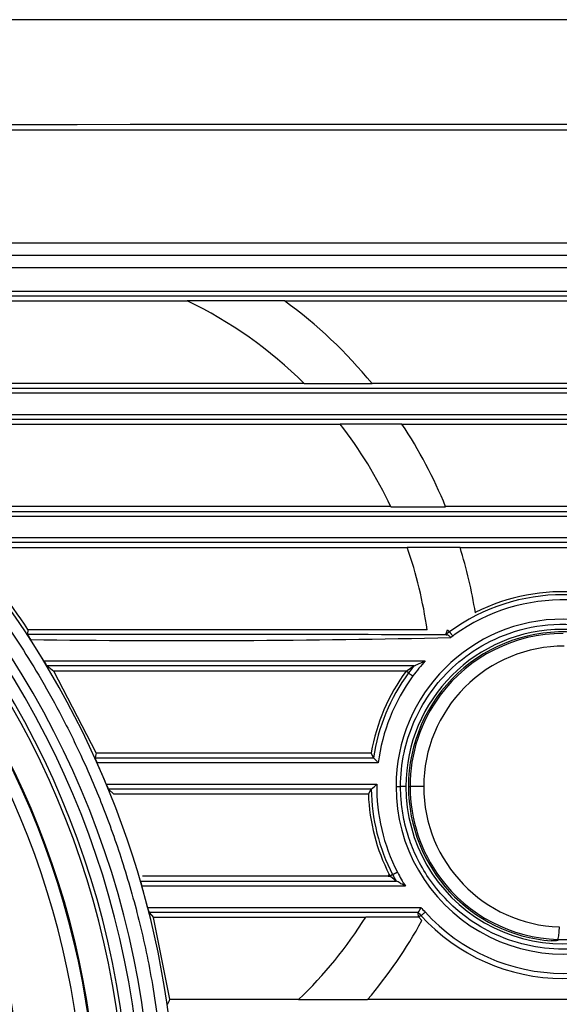
# Model space of a CAD drawing. Extents: x 113 to 857, y 17 to 789.
# Drawn here: x 398 to 420, y 413 to 453 of the extents above; entities that cross this region are included whole.
import ezdxf

# ---------------------------------------------------------------- set-up
doc = ezdxf.new("R2010")
doc.units = 0
for name, color, linetype in [('____MSBR', 7, 'CONTINUOUS'), ('____MSBR_15', 7, 'CONTINUOUS'), ('____MSBR_37', 7, 'CONTINUOUS'), ('____MSBR_43', 7, 'CONTINUOUS'), ('____MSBR_5', 7, 'CONTINUOUS'), ('____MSBR_51', 7, 'CONTINUOUS'), ('____MSBR_74', 7, 'CONTINUOUS'), ('____MSBR_8', 7, 'CONTINUOUS'), ('DEFAULT', 7, 'CONTINUOUS')]:
    doc.layers.add(name, color=color, linetype=linetype)

# ---------------------------------------------------------------- blocks, each defined once
blk = doc.blocks.new('SE')
at = {"layer": '____MSBR', "color": 7, "linetype": 'CONTINUOUS'}
for p, q in [((438.415, 443.191), (378.393, 443.191)), ((438.471, 442.691), (379.845, 442.691)), ((382.238, 441.768), (438.471, 441.768)), ((438.45, 441.569), (382.723, 441.569)), ((404.921, 441.366), (383.461, 441.366)), ((408.763, 441.383), (404.885, 441.383)), ((425.141, 441.366), (408.787, 441.366)), ((389.055, 438.116), (409.522, 438.116)), ((409.539, 438.098), (412.242, 438.098)), ((412.227, 438.116), (429.741, 438.116)), ((389.129, 437.913), (438.45, 437.913)), ((438.471, 437.714), (389.389, 437.714)), ((390.505, 436.868), (438.471, 436.868)), ((438.45, 436.669), (390.771, 436.669)), ((410.986, 436.466), (391.213, 436.466)), ((413.434, 436.483), (410.973, 436.483)), ((431.206, 436.466), (413.445, 436.466)), ((394.675, 433.216), (412.978, 433.216)), ((394.697, 433.013), (438.45, 433.013)), ((412.986, 433.198), (415.169, 433.198)), ((415.162, 433.216), (433.198, 433.216)), ((438.471, 432.814), (394.868, 432.814)), ((395.621, 431.968), (438.471, 431.968)), ((438.45, 431.769), (395.804, 431.769)), ((413.649, 431.566), (396.134, 431.566)), ((415.748, 431.583), (413.643, 431.583)), ((433.869, 431.566), (415.753, 431.566)), ((416.353, 428.989), (416.354, 428.979)), ((398.548, 428.316), (398.535, 428.113)), ((398.548, 428.316), (414.432, 428.316)), ((415.184, 428.115), (415.245, 428.298)), ((415.322, 428.219), (415.184, 428.115)), ((415.322, 428.219), (415.249, 428.302)), ((399.182, 427.068), (414.36, 427.068)), ((399.313, 426.869), (399.575, 426.666)), ((413.908, 426.869), (399.313, 426.869)), ((413.599, 426.666), (413.909, 426.869)), ((401.263, 423.416), (399.575, 426.666)), ((413.599, 426.666), (399.575, 426.666)), ((413.693, 426.59), (413.599, 426.666)), ((401.263, 423.416), (401.221, 423.213)), ((401.263, 423.416), (412.208, 423.416)), ((412.297, 423.214), (412.208, 423.416)), ((401.221, 423.213), (412.299, 423.213)), ((412.488, 423.014), (401.3, 423.014)), ((401.664, 422.168), (412.428, 422.168)), ((413.197, 422.072), (413.379, 422.072)), ((413.59, 422.072), (413.379, 422.072)), ((401.757, 421.969), (401.971, 421.766)), ((412.212, 421.969), (401.757, 421.969)), ((412.096, 421.766), (401.971, 421.766)), ((412.096, 421.766), (412.212, 421.968)), ((412.885, 418.498), (412.928, 418.588)), ((412.923, 418.576), (412.928, 418.588)), ((412.928, 418.588), (412.97, 418.507)), ((413.06, 418.571), (412.969, 418.507)), ((403.034, 418.313), (413.201, 418.313)), ((403.102, 418.516), (412.894, 418.516)), ((412.97, 418.498), (412.885, 418.498)), ((413.201, 418.314), (412.974, 418.499)), ((413.57, 418.114), (403.082, 418.114)), ((403.313, 417.268), (414.19, 417.268)), ((403.374, 417.069), (403.551, 416.866)), ((414.081, 417.069), (403.374, 417.069)), ((414.096, 416.883), (414.081, 417.069)), ((411.982, 416.866), (403.551, 416.866)), ((414.099, 416.883), (411.993, 416.883)), ((414.187, 416.947), (414.1, 416.879)), ((414.101, 416.879), (414.228, 416.741)), ((404.199, 413.616), (409.34, 413.616)), ((409.321, 413.598), (412.064, 413.598)), ((412.079, 413.616), (424.389, 413.616))]:
    blk.add_line(p, q, dxfattribs=at)
for centre, radius, start, end in [((367.884, 408.03), 35.609, 0.0661, 179.9359), ((367.868, 408.049), 35.245, 0.0356, 179.9644), ((367.849, 408.063), 34.772, 0.0127, 179.9873), ((367.84, 408.071), 34.62, 0, 180), ((367.83, 408.066), 36.653, 0.0078, 66.8527), ((397.484, 425.956), 17.111, 45.2064, 64.373), ((397.513, 425.984), 19.071, 39.4378, 53.8512), ((397.483, 425.955), 17.112, 25.0436, 37.9718), ((397.483, 425.955), 19.112, 22.2724, 33.428), ((368.114, 408.227), 36.467, 33.427, 39.7914), ((397.483, 425.955), 17.112, 7.8719, 19.2036), ((397.479, 425.954), 19.116, 9.1114, 17.1275), ((419.838, 422.071), 7.628, 53.6784, 126.3), ((419.857, 422.056), 7.441, 51.929, 125.6945), ((419.84, 422.063), 7.757, 53.7216, 116.7155), ((419.857, 422.069), 6.66, 0.0217, 179.9782), ((419.84, 422.071), 6.25, 0.0079, 179.992), ((404.543, -5396.378), 5824.494, 89.8949644, 90.0590969), ((400.046, 428.872), 1.691, 206.6644, 214.5149), ((404.663, 894.876), 467.001, 269.26263, 271.31484), ((419.686, 422.284), 7.155, 126.2131, 127.0059), ((419.941, 421.959), 7.569, 125.7829, 126.3215), ((368.326, 408.376), 36.076, 31.2063, 32.7909), ((400.713, 427.932), 1.758, 209.4431, 217.2212), ((419.193, 422.557), 6.82, 140.7892, 143.7488), ((419.852, 422.073), 7.424, 137.7103, 143.6845), ((419.872, 422.057), 7.784, 143.6956, 169.946), ((419.834, 422.077), 7.621, 143.6941, 171.4217), ((419.863, 422.067), 7.436, 143.703, 172.686), ((414.925, 428.207), 2.033, 232.6933, 238.7433), ((402.547, 423.623), 1.388, 197.1634, 206.0176), ((367.461, 407.947), 37.042, 22.5763, 24.0011), ((403.047, 422.689), 1.477, 200.6575, 209.1863), ((411.121, 423.367), 1.774, 307.9808, 317.4739), ((419.863, 422.073), 7.436, 179.2726, 207.2972), ((419.857, 422.07), 6.66, 179.9808, 0.0191), ((419.84, 422.071), 6.25, 179.992, 0.0079), ((419.875, 422.08), 7.786, 182.313, 206.7462), ((419.811, 422.06), 7.599, 180.6908, 207.3337), ((417.784, 420.988), 5.306, 207.1013, 210.2601), ((419.848, 422.068), 7.42, 207.3165, 212.2051), ((404.197, 418.485), 1.176, 188.4206, 198.4151), ((367.719, 408.003), 36.779, 14.5906, 15.957), ((404.492, 417.521), 1.207, 192.1226, 202.0324), ((413.278, 417.636), 0.984, 324.7957, 338.0411), ((417.017, 419.517), 3.823, 219.8357, 222.2575), ((417.117, 419.7), 3.806, 219.7285, 223.437), ((419.858, 422.072), 7.428, 222.1821, 317.8141), ((397.526, 425.92), 17.057, 313.7502, 328.0098), ((397.516, 425.932), 19.072, 319.7082, 331.1914), ((419.838, 422.071), 7.628, 222.2002, 317.8172), ((353.307, 436.927), 55.976, 335.1614, 335.3899)]:
    blk.add_arc(centre, radius, start, end, dxfattribs=at)
for points, knots in [([(331.702, 408.071), (331.702, 408.972), (331.767, 410.697), (332.038, 413.185), (332.45, 415.505), (332.989, 417.709), (333.64, 419.798), (334.365, 421.724), (335.119, 423.441), (335.874, 424.954), (336.633, 426.318), (337.42, 427.602), (338.275, 428.873), (339.253, 430.2), (340.396, 431.603), (341.695, 433.037), (343.114, 434.445), (344.652, 435.812), (346.36, 437.162), (348.296, 438.504), (350.497, 439.815), (353.006, 441.067), (355.883, 442.224), (359.202, 443.228), (362.98, 443.962), (367.035, 444.286), (371.036, 444.147), (374.693, 443.624), (377.913, 442.838), (380.757, 441.878), (383.314, 440.788), (385.632, 439.588), (387.717, 438.315), (389.559, 437.016), (391.2, 435.705), (392.701, 434.362), (394.076, 432.99), (395.302, 431.632), (396.369, 430.332), (397.309, 429.075), (398.174, 427.809), (399.009, 426.467), (399.848, 424.97), (400.703, 423.248), (401.545, 421.281), (402.326, 419.095), (403.005, 416.716), (403.552, 414.116), (403.932, 411.213), (404.025, 409.16), (404.025, 408.071)], [0, 0, 0, 0, 0.023781, 0.045534, 0.06606, 0.085942, 0.105417, 0.123792, 0.140241, 0.154921, 0.168439, 0.181448, 0.194671, 0.20888, 0.224973, 0.242438, 0.259921, 0.277733, 0.296737, 0.317408, 0.33989, 0.364337, 0.391385, 0.42172, 0.455795, 0.492886, 0.528955, 0.561386, 0.590398, 0.616451, 0.640678, 0.663811, 0.68542, 0.705231, 0.723361, 0.740938, 0.75844, 0.774679, 0.789279, 0.802883, 0.816145, 0.829797, 0.844634, 0.861488, 0.880549, 0.901128, 0.922757, 0.945827, 0.971241, 1, 1, 1, 1]), ([(413.379, 422.072), (413.379, 422.522), (413.469, 423.374), (413.839, 424.559), (414.402, 425.626), (415.194, 426.623), (416.289, 427.536), (417.739, 428.258), (419.499, 428.609), (421.391, 428.436), (423.177, 427.708), (424.643, 426.517), (425.652, 425.05), (426.189, 423.535), (426.297, 422.537), (426.298, 422.072)], [0, 0, 0, 0, 0.066522, 0.125707, 0.182679, 0.244064, 0.313203, 0.392532, 0.482026, 0.576477, 0.670789, 0.76446, 0.852744, 0.931177, 1, 1, 1, 1]), ([(415.184, 428.115), (415.184, 428.114), (415.184, 428.114), (415.187, 428.112), (415.193, 428.11), (415.204, 428.108), (415.215, 428.107), (415.22, 428.106)], [0, 0, 0, 0, 0.131509, 0.258927, 0.505665, 0.745141, 1, 1, 1, 1]), ([(415.379, 427.998), (415.369, 428.008), (415.342, 428.033), (415.304, 428.067), (415.269, 428.091), (415.243, 428.103), (415.227, 428.105), (415.22, 428.106)], [0, 0, 0, 0, 0.186296, 0.49644, 0.692347, 0.860693, 1, 1, 1, 1]), ([(413.908, 426.869), (413.915, 426.87), (413.927, 426.874), (413.961, 426.889), (414.007, 426.909), (414.062, 426.935), (414.126, 426.963), (414.178, 426.987), (414.228, 427.008), (414.283, 427.033), (414.331, 427.054), (414.36, 427.068)], [0, 0, 0, 0, 0.073483, 0.160631, 0.265927, 0.391934, 0.517018, 0.664916, 0.709209, 0.820912, 1, 1, 1, 1]), ([(412.488, 423.014), (412.473, 423.031), (412.444, 423.065), (412.404, 423.112), (412.37, 423.149), (412.342, 423.178), (412.32, 423.198), (412.305, 423.21), (412.3, 423.212), (412.299, 423.214)], [0, 0, 0, 0, 0.196195, 0.373335, 0.531911, 0.672615, 0.796438, 0.904842, 1, 1, 1, 1]), ([(426.298, 422.072), (426.298, 421.978), (426.293, 421.782), (426.273, 421.471), (426.232, 421.127), (426.165, 420.749), (426.066, 420.333), (425.922, 419.879), (425.725, 419.388), (425.458, 418.863), (425.105, 418.308), (424.647, 417.733), (424.061, 417.155), (423.322, 416.6), (422.409, 416.109), (421.297, 415.735), (419.984, 415.56), (418.553, 415.68), (417.186, 416.123), (416.039, 416.795), (415.152, 417.577), (414.493, 418.396), (414.021, 419.214), (413.701, 420), (413.503, 420.739), (413.4, 421.424), (413.378, 421.862), (413.379, 422.072)], [0, 0, 0, 0, 0.013782, 0.02903, 0.045964, 0.064804, 0.085768, 0.109076, 0.134977, 0.163824, 0.196019, 0.232, 0.272285, 0.317577, 0.368405, 0.425289, 0.49065, 0.563458, 0.636403, 0.701706, 0.758956, 0.810342, 0.856496, 0.897954, 0.935294, 0.969107, 1, 1, 1, 1]), ([(413.57, 418.114), (413.51, 418.146), (413.424, 418.192), (413.315, 418.255), (413.238, 418.298), (413.212, 418.309), (413.201, 418.314)], [0, 0, 0, 0, 0.422491, 0.605917, 0.83551, 1, 1, 1, 1]), ([(414.353, 417.084), (414.344, 417.073), (414.326, 417.051), (414.296, 417.02), (414.265, 416.992), (414.237, 416.968), (414.214, 416.952), (414.197, 416.944), (414.19, 416.946), (414.187, 416.947)], [0, 0, 0, 0, 0.129754, 0.26901, 0.415479, 0.565759, 0.715804, 0.861632, 1, 1, 1, 1])]:
    blk.add_open_spline(points, degree=3, knots=knots, dxfattribs=at)
for points, weights in [([(415.458, 428.057), (415.389, 428.152), (415.333, 428.219), (415.322, 428.219)], [1.16376512486, 0.939885525058, 0.94555147983, 1.18076298917]), ([(413.256, 418.663), (413.15, 418.608), (413.068, 418.569), (413.06, 418.571)], [1.17856196158, 0.940518141047, 0.940479352462, 1.17844559583])]:
    blk.add_rational_spline(points, weights, degree=3, dxfattribs=at)
at = {"layer": '____MSBR_15', "color": 7, "linetype": 'CONTINUOUS'}
for p, q in [((438.422, 448.173), (303.683, 448.173)), ((378.95, 443.691), (438.466, 443.691)), ((438.415, 443.191), (378.654, 443.191))]:
    blk.add_line(p, q, dxfattribs=at)
blk.add_arc((365.616, 83910.916), 83462.521, 269.95748488, 270.04996482, dxfattribs=at)
blk.add_open_spline([(437.149, 452.563), (432.999, 452.563), (426.41, 452.563), (416.068, 452.563), (405.643, 452.563), (397.169, 452.563), (391.759, 452.563), (389.706, 452.563), (387.052, 452.563), (383.783, 452.563), (379.885, 452.563), (375.34, 452.563), (370.132, 452.563), (364.244, 452.563), (357.663, 452.563), (350.378, 452.563), (342.385, 452.563), (333.684, 452.563), (324.284, 452.563), (314.204, 452.563), (307.261, 452.563), (303.68, 452.563)], degree=3, knots=[0, 0, 0, 0, 0.093652, 0.14873, 0.23311, 0.328458, 0.339419, 0.354786, 0.374645, 0.399098, 0.428263, 0.462265, 0.501229, 0.545273, 0.594502, 0.648995, 0.708794, 0.773895, 0.844236, 0.919679, 1, 1, 1, 1], dxfattribs=at)
at = {"layer": '____MSBR_37', "color": 7, "linetype": 'CONTINUOUS'}
for p, q in [((438.415, 443.191), (378.393, 443.191)), ((438.471, 442.691), (379.845, 442.691)), ((382.238, 441.768), (438.471, 441.768)), ((438.45, 441.569), (382.723, 441.569)), ((404.921, 441.366), (383.461, 441.366)), ((408.763, 441.383), (404.885, 441.383)), ((425.141, 441.366), (408.787, 441.366)), ((389.055, 438.116), (409.522, 438.116)), ((409.539, 438.098), (412.242, 438.098)), ((412.227, 438.116), (429.741, 438.116)), ((389.129, 437.913), (438.45, 437.913)), ((438.471, 437.714), (389.389, 437.714)), ((390.505, 436.868), (438.471, 436.868)), ((438.45, 436.669), (390.771, 436.669)), ((410.986, 436.466), (391.213, 436.466)), ((413.434, 436.483), (410.973, 436.483)), ((431.206, 436.466), (413.445, 436.466)), ((394.675, 433.216), (412.978, 433.216)), ((394.697, 433.013), (438.45, 433.013)), ((412.986, 433.198), (415.169, 433.198)), ((415.162, 433.216), (433.198, 433.216)), ((438.471, 432.814), (394.868, 432.814)), ((395.621, 431.968), (438.471, 431.968)), ((438.45, 431.769), (395.804, 431.769)), ((413.649, 431.566), (396.134, 431.566)), ((415.748, 431.583), (413.643, 431.583)), ((433.869, 431.566), (415.753, 431.566)), ((416.353, 428.989), (416.354, 428.979)), ((398.548, 428.316), (398.535, 428.113)), ((398.548, 428.316), (414.432, 428.316)), ((415.184, 428.115), (415.245, 428.298)), ((415.322, 428.219), (415.184, 428.115)), ((415.322, 428.219), (415.249, 428.302)), ((399.182, 427.068), (414.36, 427.068)), ((399.313, 426.869), (399.575, 426.666)), ((413.908, 426.869), (399.313, 426.869)), ((413.599, 426.666), (413.909, 426.869)), ((413.599, 426.666), (399.575, 426.666)), ((413.693, 426.59), (413.599, 426.666)), ((401.263, 423.416), (401.221, 423.213)), ((401.263, 423.416), (412.208, 423.416)), ((412.297, 423.214), (412.208, 423.416)), ((401.221, 423.213), (412.299, 423.213)), ((412.488, 423.014), (401.3, 423.014)), ((401.664, 422.168), (412.428, 422.168)), ((413.197, 422.072), (413.379, 422.072)), ((413.59, 422.072), (413.379, 422.072)), ((401.757, 421.969), (401.971, 421.766)), ((412.212, 421.969), (401.757, 421.969)), ((412.096, 421.766), (401.971, 421.766)), ((412.096, 421.766), (412.212, 421.968)), ((412.885, 418.498), (412.928, 418.588)), ((412.923, 418.576), (412.928, 418.588)), ((412.928, 418.588), (412.97, 418.507)), ((413.06, 418.571), (412.969, 418.507)), ((403.034, 418.313), (413.201, 418.313)), ((403.102, 418.516), (412.894, 418.516)), ((412.97, 418.498), (412.885, 418.498)), ((413.201, 418.314), (412.974, 418.499)), ((413.57, 418.114), (403.082, 418.114)), ((403.313, 417.268), (414.19, 417.268)), ((403.374, 417.069), (403.551, 416.866)), ((414.081, 417.069), (403.374, 417.069)), ((414.096, 416.883), (414.081, 417.069)), ((404.199, 413.616), (403.551, 416.866)), ((411.982, 416.866), (403.551, 416.866)), ((414.099, 416.883), (411.993, 416.883)), ((414.187, 416.947), (414.1, 416.879)), ((414.101, 416.879), (414.228, 416.741)), ((404.199, 413.616), (409.34, 413.616)), ((409.321, 413.598), (412.064, 413.598)), ((412.079, 413.616), (424.389, 413.616))]:
    blk.add_line(p, q, dxfattribs=at)
for centre, radius, start, end in [((367.884, 408.03), 35.609, 0.0661, 179.9359), ((367.868, 408.049), 35.245, 0.0356, 179.9644), ((367.849, 408.063), 34.772, 0.0127, 179.9873), ((367.83, 408.066), 36.653, 0.0078, 66.8527), ((397.484, 425.956), 17.111, 45.2064, 64.373), ((397.513, 425.984), 19.071, 39.4378, 53.8512), ((397.483, 425.955), 17.112, 25.0436, 37.9718), ((397.483, 425.955), 19.112, 22.2724, 33.428), ((368.114, 408.227), 36.467, 33.427, 39.7914), ((397.483, 425.955), 17.112, 7.8719, 19.2036), ((397.479, 425.954), 19.116, 9.1114, 17.1275), ((419.838, 422.071), 7.628, 53.6784, 126.3), ((419.857, 422.056), 7.441, 51.929, 125.6945), ((419.84, 422.063), 7.757, 53.7216, 116.7155), ((419.857, 422.069), 6.66, 0.0217, 179.9782), ((419.84, 422.071), 6.25, 0.0079, 179.992), ((404.543, -5396.378), 5824.494, 89.8949644, 90.0590969), ((400.046, 428.872), 1.691, 206.6644, 214.5149), ((404.663, 894.876), 467.001, 269.26263, 271.31484), ((419.686, 422.284), 7.155, 126.2131, 127.0059), ((419.941, 421.959), 7.569, 125.7829, 126.3215), ((400.713, 427.932), 1.758, 209.4431, 217.2212), ((419.193, 422.557), 6.82, 140.7892, 143.7488), ((419.852, 422.073), 7.424, 137.7103, 143.6845), ((419.872, 422.057), 7.784, 143.6956, 169.946), ((419.834, 422.077), 7.621, 143.6941, 171.4217), ((419.863, 422.067), 7.436, 143.703, 172.686), ((414.925, 428.207), 2.033, 232.6933, 238.7433), ((402.547, 423.623), 1.388, 197.1634, 206.0176), ((403.047, 422.689), 1.477, 200.6575, 209.1863), ((411.121, 423.367), 1.774, 307.9808, 317.4739), ((419.863, 422.073), 7.436, 179.2726, 207.2972), ((419.857, 422.07), 6.66, 179.9808, 0.0191), ((419.84, 422.071), 6.25, 179.992, 0.0079), ((419.875, 422.08), 7.786, 182.313, 206.7462), ((419.811, 422.06), 7.599, 180.6908, 207.3337), ((417.784, 420.988), 5.306, 207.1013, 210.2601), ((419.848, 422.068), 7.42, 207.3165, 212.2051), ((404.197, 418.485), 1.176, 188.4206, 198.4151), ((367.719, 408.003), 36.779, 14.5906, 15.957), ((404.492, 417.521), 1.207, 192.1226, 202.0324), ((413.278, 417.636), 0.984, 324.7957, 338.0411), ((417.017, 419.517), 3.823, 219.8357, 222.2575), ((417.117, 419.7), 3.806, 219.7285, 223.437), ((419.858, 422.072), 7.428, 222.1821, 317.8141), ((397.526, 425.92), 17.057, 313.7502, 328.0098), ((397.516, 425.932), 19.072, 319.7082, 331.1914), ((419.838, 422.071), 7.628, 222.2002, 317.8172), ((353.307, 436.927), 55.976, 335.1614, 335.3899)]:
    blk.add_arc(centre, radius, start, end, dxfattribs=at)
for points, knots in [([(331.702, 408.071), (331.702, 408.972), (331.767, 410.697), (332.038, 413.185), (332.45, 415.505), (332.989, 417.709), (333.64, 419.798), (334.365, 421.724), (335.119, 423.441), (335.874, 424.954), (336.633, 426.318), (337.42, 427.602), (338.275, 428.873), (339.253, 430.2), (340.396, 431.603), (341.695, 433.037), (343.114, 434.445), (344.652, 435.812), (346.36, 437.162), (348.296, 438.504), (350.497, 439.815), (353.006, 441.067), (355.883, 442.224), (359.202, 443.228), (362.98, 443.962), (367.035, 444.286), (371.036, 444.147), (374.693, 443.624), (377.913, 442.838), (380.757, 441.878), (383.314, 440.788), (385.632, 439.588), (387.717, 438.315), (389.559, 437.016), (391.2, 435.705), (392.701, 434.362), (394.076, 432.99), (395.302, 431.632), (396.369, 430.332), (397.309, 429.075), (398.174, 427.809), (399.009, 426.467), (399.848, 424.97), (400.703, 423.248), (401.545, 421.281), (402.326, 419.095), (403.005, 416.716), (403.552, 414.116), (403.932, 411.213), (404.025, 409.16), (404.025, 408.071)], [0, 0, 0, 0, 0.023781, 0.045534, 0.06606, 0.085942, 0.105417, 0.123792, 0.140241, 0.154921, 0.168439, 0.181448, 0.194671, 0.20888, 0.224973, 0.242438, 0.259921, 0.277733, 0.296737, 0.317408, 0.33989, 0.364337, 0.391385, 0.42172, 0.455795, 0.492886, 0.528955, 0.561386, 0.590398, 0.616451, 0.640678, 0.663811, 0.68542, 0.705231, 0.723361, 0.740938, 0.75844, 0.774679, 0.789279, 0.802883, 0.816145, 0.829797, 0.844634, 0.861488, 0.880549, 0.901128, 0.922757, 0.945827, 0.971241, 1, 1, 1, 1]), ([(413.379, 422.072), (413.379, 422.522), (413.469, 423.374), (413.839, 424.559), (414.402, 425.626), (415.194, 426.623), (416.289, 427.536), (417.739, 428.258), (419.499, 428.609), (421.391, 428.436), (423.177, 427.708), (424.643, 426.517), (425.652, 425.05), (426.189, 423.535), (426.297, 422.537), (426.298, 422.072)], [0, 0, 0, 0, 0.066522, 0.125707, 0.182679, 0.244064, 0.313203, 0.392532, 0.482026, 0.576477, 0.670789, 0.76446, 0.852744, 0.931177, 1, 1, 1, 1]), ([(415.184, 428.115), (415.184, 428.114), (415.184, 428.114), (415.187, 428.112), (415.193, 428.11), (415.204, 428.108), (415.215, 428.107), (415.22, 428.106)], [0, 0, 0, 0, 0.131509, 0.258927, 0.505665, 0.745141, 1, 1, 1, 1]), ([(415.379, 427.998), (415.369, 428.008), (415.342, 428.033), (415.304, 428.067), (415.269, 428.091), (415.243, 428.103), (415.227, 428.105), (415.22, 428.106)], [0, 0, 0, 0, 0.186296, 0.49644, 0.692347, 0.860693, 1, 1, 1, 1]), ([(413.908, 426.869), (413.915, 426.87), (413.927, 426.874), (413.961, 426.889), (414.007, 426.909), (414.062, 426.935), (414.126, 426.963), (414.178, 426.987), (414.228, 427.008), (414.283, 427.033), (414.331, 427.054), (414.36, 427.068)], [0, 0, 0, 0, 0.073483, 0.160631, 0.265927, 0.391934, 0.517018, 0.664916, 0.709209, 0.820912, 1, 1, 1, 1]), ([(412.488, 423.014), (412.473, 423.031), (412.444, 423.065), (412.404, 423.112), (412.37, 423.149), (412.342, 423.178), (412.32, 423.198), (412.305, 423.21), (412.3, 423.212), (412.299, 423.214)], [0, 0, 0, 0, 0.196195, 0.373335, 0.531911, 0.672615, 0.796438, 0.904842, 1, 1, 1, 1]), ([(426.298, 422.072), (426.298, 421.978), (426.293, 421.782), (426.273, 421.471), (426.232, 421.127), (426.165, 420.749), (426.066, 420.333), (425.922, 419.879), (425.725, 419.388), (425.458, 418.863), (425.105, 418.308), (424.647, 417.733), (424.061, 417.155), (423.322, 416.6), (422.409, 416.109), (421.297, 415.735), (419.984, 415.56), (418.553, 415.68), (417.186, 416.123), (416.039, 416.795), (415.152, 417.577), (414.493, 418.396), (414.021, 419.214), (413.701, 420), (413.503, 420.739), (413.4, 421.424), (413.378, 421.862), (413.379, 422.072)], [0, 0, 0, 0, 0.013782, 0.02903, 0.045964, 0.064804, 0.085768, 0.109076, 0.134977, 0.163824, 0.196019, 0.232, 0.272285, 0.317577, 0.368405, 0.425289, 0.49065, 0.563458, 0.636403, 0.701706, 0.758956, 0.810342, 0.856496, 0.897954, 0.935294, 0.969107, 1, 1, 1, 1]), ([(413.57, 418.114), (413.51, 418.146), (413.424, 418.192), (413.315, 418.255), (413.238, 418.298), (413.212, 418.309), (413.201, 418.314)], [0, 0, 0, 0, 0.422491, 0.605917, 0.83551, 1, 1, 1, 1]), ([(414.353, 417.084), (414.344, 417.073), (414.326, 417.051), (414.296, 417.02), (414.265, 416.992), (414.237, 416.968), (414.214, 416.952), (414.197, 416.944), (414.19, 416.946), (414.187, 416.947)], [0, 0, 0, 0, 0.129754, 0.26901, 0.415479, 0.565759, 0.715804, 0.861632, 1, 1, 1, 1])]:
    blk.add_open_spline(points, degree=3, knots=knots, dxfattribs=at)
for points, weights in [([(415.458, 428.057), (415.389, 428.152), (415.333, 428.219), (415.322, 428.219)], [1.16376512486, 0.939885525058, 0.94555147983, 1.18076298917]), ([(413.256, 418.663), (413.15, 418.608), (413.068, 418.569), (413.06, 418.571)], [1.17856196158, 0.940518141047, 0.940479352462, 1.17844559583])]:
    blk.add_rational_spline(points, weights, degree=3, dxfattribs=at)
at = {"layer": '____MSBR_43', "color": 7, "linetype": 'CONTINUOUS'}
for p in [(413.69, 422.071), (414.299, 422.071)]:
    blk.add_line(p, (413.754, 422.071), dxfattribs=at)
for centre, radius, start, end in [((419.84, 422.071), 6.15, 85.6862, 180.0007), ((419.839, 422.072), 6.085, 89.9327, 143.315), ((419.886, 422.07), 5.587, 89.9293, 179.9926), ((419.839, 422.072), 6.085, 143.315, 180.0073), ((419.84, 422.071), 6.15, 179.9993, 265.6592), ((419.839, 422.072), 6.085, 180.0075, 216.7438), ((419.886, 422.073), 5.587, 180.0199, 268.0478), ((419.839, 422.072), 6.085, 216.7438, 268.0409), ((419.84, 422.072), 6.085, 268.0346, 278.3993)]:
    blk.add_arc(centre, radius, start, end, dxfattribs=at)
blk.add_ellipse((419.648, 416.489), major_axis=(0.017, 0.5), ratio=0.096323, start_param=3.159154, end_param=4.715737, dxfattribs=at)
blk.add_open_spline([(419.631, 415.99), (419.632, 415.988), (419.634, 415.986), (419.635, 415.98), (419.634, 415.973), (419.637, 415.965), (419.642, 415.957), (419.631, 415.949), (419.591, 415.944), (419.54, 415.941), (419.494, 415.939), (419.44, 415.938), (419.396, 415.939), (419.374, 415.939)], degree=3, knots=[0, 0, 0, 0, 0.062367, 0.124731, 0.249409, 0.374136, 0.498859, 0.623364, 0.747931, 0.807512, 0.869338, 0.933479, 1, 1, 1, 1], dxfattribs=at)
at = {"layer": '____MSBR_5', "color": 7, "linetype": 'CONTINUOUS'}
for p in [(413.69, 422.071), (414.299, 422.071)]:
    blk.add_line(p, (413.754, 422.071), dxfattribs=at)
for centre, radius, start, end in [((419.839, 422.072), 6.085, 89.9327, 143.315), ((419.886, 422.07), 5.587, 89.9293, 179.9926), ((419.839, 422.072), 6.085, 143.315, 180.0073), ((419.84, 422.071), 6.15, 179.9993, 265.6592), ((419.839, 422.072), 6.085, 180.0075, 216.7438), ((419.886, 422.073), 5.587, 180.0199, 268.0478), ((419.839, 422.072), 6.085, 216.7438, 268.0409), ((419.84, 422.072), 6.085, 268.0346, 278.3993)]:
    blk.add_arc(centre, radius, start, end, dxfattribs=at)
blk.add_ellipse((419.648, 416.489), major_axis=(0.017, 0.5), ratio=0.096323, start_param=3.159154, end_param=4.715737, dxfattribs=at)
blk.add_open_spline([(419.631, 415.99), (419.632, 415.988), (419.634, 415.986), (419.635, 415.98), (419.634, 415.973), (419.637, 415.965), (419.642, 415.957), (419.631, 415.949), (419.591, 415.944), (419.54, 415.941), (419.494, 415.939), (419.44, 415.938), (419.396, 415.939), (419.374, 415.939)], degree=3, knots=[0, 0, 0, 0, 0.062367, 0.124731, 0.249409, 0.374136, 0.498859, 0.623364, 0.747931, 0.807512, 0.869338, 0.933479, 1, 1, 1, 1], dxfattribs=at)
at = {"layer": '____MSBR_51', "color": 7, "linetype": 'CONTINUOUS'}
for p, q in [((438.422, 448.173), (303.683, 448.173)), ((378.95, 443.691), (438.466, 443.691)), ((438.415, 443.191), (378.654, 443.191))]:
    blk.add_line(p, q, dxfattribs=at)
blk.add_arc((365.616, 83910.916), 83462.521, 269.95748488, 270.04996482, dxfattribs=at)
blk.add_open_spline([(437.149, 452.563), (432.999, 452.563), (426.41, 452.563), (416.068, 452.563), (405.643, 452.563), (397.169, 452.563), (391.759, 452.563), (389.706, 452.563), (387.052, 452.563), (383.783, 452.563), (379.885, 452.563), (375.34, 452.563), (370.132, 452.563), (364.244, 452.563), (357.663, 452.563), (350.378, 452.563), (342.385, 452.563), (333.684, 452.563), (324.284, 452.563), (314.204, 452.563), (307.261, 452.563), (303.68, 452.563)], degree=3, knots=[0, 0, 0, 0, 0.093652, 0.14873, 0.23311, 0.328458, 0.339419, 0.354786, 0.374645, 0.399098, 0.428263, 0.462265, 0.501229, 0.545273, 0.594502, 0.648995, 0.708794, 0.773895, 0.844236, 0.919679, 1, 1, 1, 1], dxfattribs=at)
at = {"layer": '____MSBR_74', "color": 7, "linetype": 'CONTINUOUS'}
blk.add_circle((367.84, 408.089), 30.514, dxfattribs=at)
for radius, start, end in [(33.5, 284.2956, 264.7026), (33.465, 284.245, 264.7531), (32.965, 283.5134, 265.4847)]:
    blk.add_arc((367.84, 408.089), radius, start, end, dxfattribs=at)
at = {"layer": '____MSBR_8', "color": 7, "linetype": 'CONTINUOUS'}
blk.add_circle((367.84, 408.089), 30.514, dxfattribs=at)
for radius, start, end in [(33.5, 284.2956, 264.7026), (33.465, 284.245, 264.7531), (32.965, 283.5134, 265.4847)]:
    blk.add_arc((367.84, 408.089), radius, start, end, dxfattribs=at)

msp = doc.modelspace()

# ---------------------------------------------------------------- block references
at = {"layer": 'DEFAULT'}
msp.add_blockref('SE', (0, 0), dxfattribs=at)

doc.saveas('drawing.dxf')
